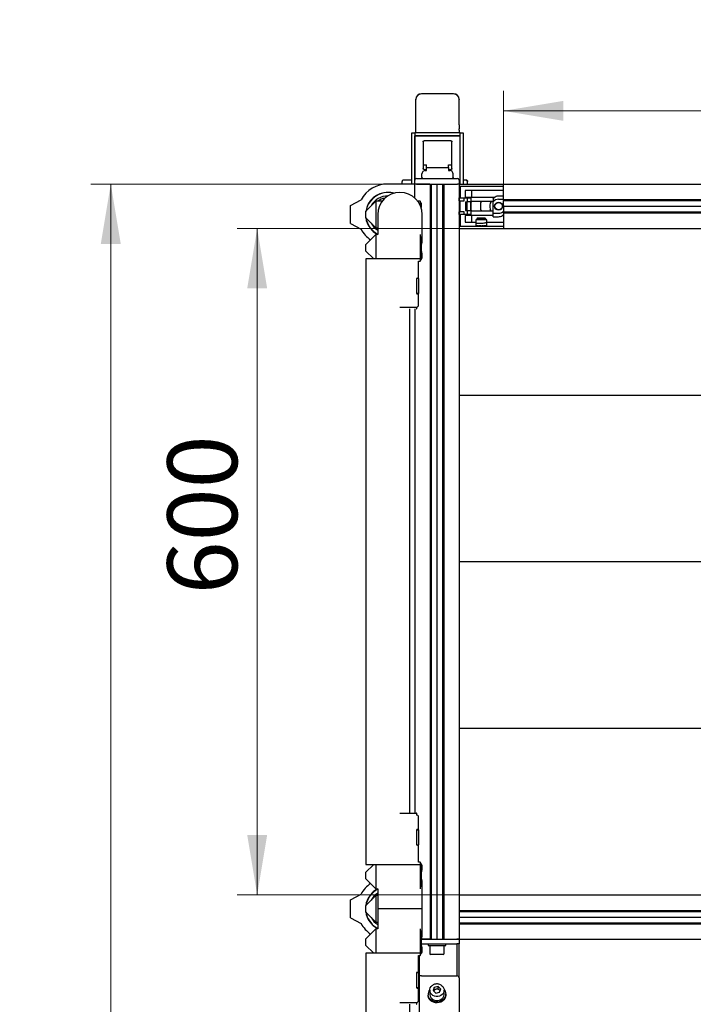
# Model space of a CAD drawing. Units: millimetres. Extents: x 144 to 7561, y -14 to 5256.
# Drawn here: x 1631 to 2238, y 1391 to 2278 of the extents above; entities that cross this region are included whole.
import ezdxf

# ---------------------------------------------------------------- set-up
doc = ezdxf.new("R2010")
doc.units = ezdxf.units.MM
doc.styles.add('SLDTEXTSTYLE1', font='TXT', dxfattribs={"width": 0.7})
doc.dimstyles.new('SLDDIMSTYLE0', dxfattribs={"dimtxt": 63, "dimasz": 54, "dimexe": 0, "dimexo": 0.0625, "dimgap": 15.75, "dimtad": 2, "dimdec": 0, "dimrnd": 1e-09, "dimzin": 12, "dimdsep": 46, "dimtxsty": 'SLDTEXTSTYLE1', "dimsah": 1, "dimcen": 0.09, "dimadec": 0, "dimazin": 3, "dimtfac": 1, "dimtdec": 1, "dimtofl": 0, "dimtmove": 0, "dimatfit": 3, "dimfxl": 1, "dimfrac": 2, "dimtolj": 1, "dimtzin": 12, "dimarcsym": 0})

# ---------------------------------------------------------------- blocks, each defined once
blk = doc.blocks.new('_D_16')
at = {"color": 7, "linetype": 'Continuous', "lineweight": 0, "ltscale": 18}
for p, q in [((2066.98, 2129.8), (1695.09, 2129.8)), ((1713.09, 485.16), (1713.09, 2129.8)), ((2026.98, 485.16), (1695.09, 485.16))]:
    blk.add_line(p, q, dxfattribs=at)
at = {"color": 7, "linetype": 'Continuous', "lineweight": 18, "ltscale": 18}
for points in [[(1713.09, 2129.8), (1704.09, 2075.8), (1722.09, 2075.8)], [(1713.09, 485.16), (1722.09, 539.16), (1704.09, 539.16)]]:
    blk.add_solid(points, dxfattribs=at)
at = {"color": 7, "linetype": 'Continuous', "lineweight": 18, "ltscale": 18, "insert": (1632.13, 1195.76), "char_height": 63, "attachment_point": 1, "rotation": 90, "style": 'SLDTEXTSTYLE1'}
blk.add_mtext('1645', dxfattribs=at)
blk = doc.blocks.new('_D_17')
at = {"color": 7, "linetype": 'Continuous', "lineweight": 0, "ltscale": 18}
for p, q in [((2066.98, 2089.8), (1827.03, 2089.8)), ((1845.03, 1489.8), (1845.03, 2089.8)), ((2026.98, 1489.8), (1827.03, 1489.8))]:
    blk.add_line(p, q, dxfattribs=at)
at = {"color": 7, "linetype": 'Continuous', "lineweight": 18, "ltscale": 18}
for points in [[(1845.03, 2089.8), (1836.03, 2035.8), (1854.03, 2035.8)], [(1845.03, 1489.8), (1854.03, 1543.8), (1836.03, 1543.8)]]:
    blk.add_solid(points, dxfattribs=at)
at = {"color": 7, "linetype": 'Continuous', "lineweight": 18, "ltscale": 18, "insert": (1764.08, 1760.4), "char_height": 63, "attachment_point": 1, "rotation": 90, "style": 'SLDTEXTSTYLE1'}
blk.add_mtext('600', dxfattribs=at)
blk = doc.blocks.new('_D_18')
at = {"color": 7, "linetype": 'Continuous', "lineweight": 0, "ltscale": 18}
for p, q in [((2066.98, 2129.8), (2066.98, 2213.65)), ((2746.98, 2129.8), (2746.98, 2213.65)), ((2066.98, 2195.65), (2746.98, 2195.65))]:
    blk.add_line(p, q, dxfattribs=at)
at = {"color": 7, "linetype": 'Continuous', "lineweight": 18, "ltscale": 18}
for points in [[(2066.98, 2195.65), (2120.98, 2186.65), (2120.98, 2204.65)], [(2746.98, 2195.65), (2692.98, 2204.65), (2692.98, 2186.65)]]:
    blk.add_solid(points, dxfattribs=at)
at = {"color": 7, "linetype": 'Continuous', "lineweight": 18, "ltscale": 18, "insert": (2338.4, 2276.61), "char_height": 63, "attachment_point": 1, "style": 'SLDTEXTSTYLE1'}
blk.add_mtext('680', dxfattribs=at)

msp = doc.modelspace()

# ---------------------------------------------------------------- linework, layer by layer
at = {"color": 7, "linetype": 'Continuous', "lineweight": 25, "ltscale": 18}
for p, q in [((2022.0110453, 2211.0764992), (1993.0110453, 2211.0764992)), ((2022.0110453, 2210.8915786), (1993.0110453, 2210.8915786)), ((1988.0110453, 2205.9129967), (1988.0110453, 2206.0979174)), ((1988.0110453, 2182.994453), (1988.0110453, 2205.9129967)), ((2027.0110453, 2206.0979174), (2027.0110453, 2205.9129967)), ((2027.0110453, 2182.994453), (2027.0110453, 2205.9129967)), ((1988.0110453, 2179.5090338), (1988.0110453, 2182.994453)), ((2027.0110453, 2182.994453), (2027.0110453, 2179.5090338)), ((1984.5110453, 2137.8006344), (1984.5110453, 2175.8015719)), ((1987.0110453, 2175.8015719), (1987.0110453, 2173.3015719)), ((2028.0110453, 2175.8015719), (1987.0110453, 2175.8015719)), ((1987.0110453, 2173.3015719), (2028.0110453, 2173.3015719)), ((1987.0110453, 2137.8382888), (1987.0110453, 2173.3015719)), ((1987.0110453, 2173.3015719), (1987.0110453, 2137.8382888)), ((2028.0110453, 2173.3015719), (1987.0110453, 2173.3015719)), ((1988.0110453, 2178.2215421), (1988.0110453, 2179.5090338)), ((1988.0110453, 2175.8015719), (1988.0110453, 2178.2215421)), ((2027.0110453, 2178.2215421), (2027.0110453, 2179.5090338)), ((2027.0110453, 2178.2215421), (2027.0110453, 2175.8015719)), ((2028.0110453, 2173.3015719), (2028.0110453, 2175.8015719)), ((2028.0110453, 2137.8382888), (2028.0110453, 2173.3015719)), ((2028.0110453, 2137.8382888), (2028.0110453, 2173.3015719)), ((2030.5110453, 2175.8015719), (2030.5110453, 2137.8006344)), ((1994.5110453, 2167.8015719), (1994.5110453, 2143.8015719)), ((2019.5110453, 2168.8015719), (1995.5110453, 2168.8015719)), ((2020.5110453, 2143.8015719), (2020.5110453, 2167.8015719)), ((1994.5110453, 2147.1256037), (1997.5110453, 2147.1256037)), ((1994.5110453, 2147.0905655), (1997.5110453, 2147.0905655)), ((1997.5110453, 2144.7837472), (1997.5110453, 2147.1256037)), ((2017.5110453, 2147.1256037), (2020.5110453, 2147.1256037)), ((2017.5110453, 2144.7837472), (2017.5110453, 2147.1256037)), ((2017.5110453, 2147.0905655), (2020.5110453, 2147.0905655)), ((1984.5110453, 2129.8015719), (1984.5110453, 2137.8006344)), ((1987.0110453, 2133.628217), (1987.0110453, 2137.8382888)), ((1987.0110453, 2137.8382888), (1987.0110453, 2133.628217)), ((1993.5110453, 2135.8376817), (1993.5110453, 2138.8372214)), ((1995.5110453, 2142.8015719), (1997.5110453, 2142.8015719)), ((1996.5110453, 2141.836761), (1997.5110453, 2141.836761)), ((1997.5110453, 2141.836761), (1997.5110453, 2144.7837472)), ((1997.5110453, 2144.7837472), (2017.5110453, 2144.7837472)), ((2017.5110453, 2144.7837472), (2017.5110453, 2141.836761)), ((2017.5110453, 2142.8015719), (2019.5110453, 2142.8015719)), ((2017.5110453, 2141.836761), (2018.5110453, 2141.836761)), ((2021.5110453, 2135.8376817), (2021.5110453, 2138.8372214)), ((2028.0110453, 2129.8015719), (2028.0110453, 2137.8382888)), ((2028.0110453, 2129.8015719), (2028.0110453, 2137.8382888)), ((2030.5110453, 2137.8006344), (2030.5110453, 2129.8015719)), ((1986.9750477, 2129.8015719), (1962.6750477, 2129.8015719)), ((1976.5110453, 2133.5082011), (1975.5110453, 2132.5082011)), ((1975.5110453, 2132.5082011), (1975.5110453, 2132.1809055)), ((1975.5110453, 2130.2166945), (1975.5110453, 2132.1809055)), ((1975.5110453, 2130.2166945), (1975.7733922, 2129.8015719)), ((1975.5110453, 2130.2166945), (1975.5110453, 2129.8015719)), ((1976.5110453, 2133.5082011), (1983.5110453, 2133.5082011)), ((1984.5110453, 2132.5082011), (1983.5110453, 2133.5082011)), ((1986.9750477, 2129.8015719), (1986.9750477, 2133.3015719)), ((1986.9750477, 2117.2381609), (1986.9750477, 2129.8015719)), ((1988.4750477, 2129.8015719), (1986.9750477, 2129.8015719)), ((1988.4750477, 2134.8015719), (2025.4750477, 2134.8015719)), ((1988.4750477, 2129.8015719), (2025.4750477, 2129.8015719)), ((2000.6500477, 2129.8015719), (1988.9750477, 2129.8015719)), ((1993.5110453, 2135.8026461), (1993.5110453, 2135.8376817)), ((2000.9000477, 2129.8015719), (2000.9000477, 1449.8015719)), ((2001.8750477, 2129.8015719), (2001.8750477, 1449.8015719)), ((2006.9750477, 2129.8015719), (2006.9750477, 1449.8015719)), ((2012.0750477, 2129.8015719), (2012.0750477, 1449.8015719)), ((2013.0500477, 2129.8015719), (2013.0500477, 1449.8015719)), ((2013.3000477, 2129.8015719), (2024.9750477, 2129.8015719)), ((2021.5110453, 2135.8376817), (2021.5110453, 2135.8026461)), ((2026.9750477, 2129.8015719), (2025.4750477, 2129.8015719)), ((2026.9750477, 2133.3015719), (2026.9750477, 2129.8015719)), ((2026.9750477, 2129.8015719), (2066.9750477, 2129.8015719)), ((2026.9750477, 2129.8015719), (2026.9750477, 1449.8015719)), ((2026.9750477, 2127.8015719), (2027.9750477, 2127.8015719)), ((2027.9750477, 2127.8015719), (2027.9750477, 2117.3015719)), ((2027.9750477, 2127.8015719), (2066.9750477, 2127.8015719)), ((2030.5110453, 2133.4882364), (2033.5110453, 2133.4882364)), ((2033.5110453, 2133.4882364), (2033.7733169, 2133.189948)), ((2034.5110453, 2132.5082011), (2033.8013076, 2133.2179388)), ((2034.5110453, 2132.5082011), (2034.5110453, 2132.0127456)), ((2034.5110453, 2129.8292267), (2034.5110453, 2132.0127456)), ((2066.9750477, 2129.8015719), (2746.9750477, 2129.8015719)), ((2066.9750477, 2127.8015719), (2066.9750477, 2129.8015719)), ((2066.9750477, 2116.1265719), (2066.9750477, 2127.8015719)), ((2032.4750477, 2124.0515719), (2032.4750477, 2118.0515719)), ((2066.9750477, 2124.0515719), (2032.4750477, 2124.0515719)), ((2037.9750477, 2124.0515719), (2037.9750477, 2118.0515719)), ((2062.5750477, 2119.3015719), (2066.9750477, 2119.3015719)), ((1928.9750477, 2110.3015719), (1938.5775893, 2115.5515719)), ((1928.9750477, 2094.3015719), (1928.9750477, 2110.3015719)), ((1952.0497353, 2114.3015719), (1942.6747353, 2104.9265719)), ((1957.6747353, 2114.3015719), (1952.0497353, 2114.3015719)), ((1952.0497353, 2114.3015719), (1952.0497353, 2090.3292356)), ((1991.7232621, 2114.3015719), (1989.6747353, 2114.3015719)), ((1992.6747353, 2112.6535719), (1991.7232621, 2114.3015719)), ((1991.7232621, 2114.3015719), (1991.7232621, 2110.9184555)), ((1992.6747353, 2112.6535719), (1992.6747353, 2108.5465699)), ((2027.9750477, 2117.3015719), (2026.9750477, 2117.3015719)), ((2026.9750477, 2114.8015719), (2027.7686413, 2114.8015719)), ((2027.0317067, 2114.8015719), (2027.0317067, 2117.3015719)), ((2027.7686413, 2104.8015719), (2027.7686413, 2114.8015719)), ((2027.7686413, 2114.8015719), (2031.4539227, 2114.8015719)), ((2027.9750477, 2117.3015719), (2037.5750477, 2117.3015719)), ((2031.4539227, 2114.8015719), (2031.4539227, 2117.3015719)), ((2032.4750477, 2118.0515719), (2059.1243282, 2118.0515719)), ((2032.6253002, 2113.8015719), (2032.6253002, 2105.8015719)), ((2032.6253002, 2113.8015719), (2034.0395138, 2113.8015719)), ((2034.0395138, 2113.8015719), (2034.0395138, 2105.8015719)), ((2037.5750477, 2113.8015719), (2034.0395138, 2113.8015719)), ((2034.4861557, 2113.8015719), (2034.4861557, 2117.3015719)), ((2037.5750477, 2117.3015719), (2037.5750477, 2113.8015719)), ((2037.5750477, 2105.8015719), (2037.5750477, 2113.8015719)), ((2037.5750477, 2113.0515719), (2037.5750477, 2106.5515719)), ((2057.5750477, 2114.0515719), (2038.9892613, 2114.0515719)), ((2046.5750477, 2106.5515719), (2046.5750477, 2113.0515719)), ((2057.5750477, 2103.5015719), (2057.5750477, 2113.6343255)), ((2062.5750477, 2116.1015719), (2066.9750477, 2116.1015719)), ((2066.9750477, 2116.1265719), (2066.9750477, 2115.8765719)), ((2066.9750477, 2115.8765719), (2746.9750477, 2115.8765719)), ((2066.9750477, 2115.8765719), (2066.9750477, 2115.1515719)), ((2066.9750477, 2115.1515719), (2066.9750477, 2114.9015719)), ((2066.9750477, 2114.9015719), (2746.9750477, 2114.9015719)), ((2066.9750477, 2110.3272658), (2066.9750477, 2114.9015719)), ((2066.9750477, 2110.3272658), (2066.9750477, 2110.1885908)), ((2066.9750477, 2110.1885908), (2066.9750477, 2109.8015719)), ((2066.9750477, 2109.8015719), (2746.9750477, 2109.8015719)), ((2066.9750477, 2109.4145531), (2066.9750477, 2109.8015719)), ((1942.6747353, 2104.9265719), (1942.6747353, 2099.6826233)), ((1953.6747353, 2102.3015719), (1953.6747353, 2084.3015719)), ((1993.6747353, 2077.6353436), (1993.6747353, 2102.3015719)), ((2026.9750477, 2104.8015719), (2027.7686413, 2104.8015719)), ((2026.9750477, 2102.3015719), (2027.9750477, 2102.3015719)), ((2027.0317067, 2102.3015719), (2027.0317067, 2104.8015719)), ((2031.4539227, 2104.8015719), (2027.7686413, 2104.8015719)), ((2027.9750477, 2102.3015719), (2027.9750477, 2091.8015719)), ((2037.5750477, 2102.3015719), (2027.9750477, 2102.3015719)), ((2031.4539227, 2102.3015719), (2031.4539227, 2104.8015719)), ((2057.5750477, 2101.5515719), (2032.4750477, 2101.5515719)), ((2032.4750477, 2101.5515719), (2032.4750477, 2095.5515719)), ((2032.6253002, 2105.8015719), (2034.0395138, 2105.8015719)), ((2034.0395138, 2105.8015719), (2037.5750477, 2105.8015719)), ((2034.4861557, 2102.3015719), (2034.4861557, 2105.8015719)), ((2037.5750477, 2105.8015719), (2037.5750477, 2102.3015719)), ((2037.9750477, 2101.5515719), (2037.9750477, 2095.5515719)), ((2038.9892613, 2105.5515719), (2057.5750477, 2105.5515719)), ((2057.5750477, 2100.3015719), (2057.5750477, 2103.5015719)), ((2057.5750477, 2103.5015719), (2062.5750477, 2103.5015719)), ((2066.9750477, 2101.5515719), (2066.0747407, 2101.5515719)), ((2066.9750477, 2109.275878), (2066.9750477, 2109.4145531)), ((2066.9750477, 2109.275878), (2066.9750477, 2104.7015719)), ((2066.9750477, 2104.7015719), (2746.9750477, 2104.7015719)), ((2066.9750477, 2104.4515719), (2066.9750477, 2104.7015719)), ((2066.9750477, 2103.7265719), (2066.9750477, 2104.4515719)), ((2066.9750477, 2103.7265719), (2746.9750477, 2103.7265719)), ((2066.9750477, 2103.4765719), (2066.9750477, 2103.7265719)), ((2066.9750477, 2103.4765719), (2066.9750477, 2091.8015719)), ((1928.9750477, 2094.3015719), (1938.5775893, 2089.0515719)), ((1942.6747353, 2099.6826233), (1942.6747353, 2099.6765719)), ((1942.6747353, 2099.6765719), (1952.0497353, 2090.3015719)), ((2032.4750477, 2095.5515719), (2041.9750477, 2095.5515719)), ((2046.9750477, 2097.5015719), (2041.9750477, 2097.5015719)), ((2041.9750477, 2097.5015719), (2041.9750477, 2094.3015719)), ((2046.9750477, 2094.3015719), (2041.9750477, 2094.3015719)), ((2041.9750477, 2094.3015719), (2041.9750477, 2092.2515719)), ((2041.9750477, 2092.2515719), (2042.4250477, 2091.8015719)), ((2041.9750477, 2092.2515719), (2041.9750477, 2091.8015719)), ((2042.4250477, 2091.8015719), (2042.8250477, 2092.2015719)), ((2044.3000477, 2092.2015719), (2042.8250477, 2092.2015719)), ((2043.6655477, 2099.2015719), (2042.9750477, 2098.5110719)), ((2042.9750477, 2098.5110719), (2042.9750477, 2097.5015719)), ((2050.9750477, 2098.5110719), (2042.9750477, 2098.5110719)), ((2043.6655477, 2099.2015719), (2050.2845477, 2099.2015719)), ((2044.3000477, 2092.2015719), (2044.7000477, 2091.8015719)), ((2044.7000477, 2091.8015719), (2045.1000477, 2092.2015719)), ((2046.5750477, 2092.2015719), (2045.1000477, 2092.2015719)), ((2046.5750477, 2092.2015719), (2046.9750477, 2091.8015719)), ((2051.9750477, 2097.5015719), (2046.9750477, 2097.5015719)), ((2046.9750477, 2091.8015719), (2047.3750477, 2092.2015719)), ((2048.8500477, 2092.2015719), (2047.3750477, 2092.2015719)), ((2048.8500477, 2092.2015719), (2049.2500477, 2091.8015719)), ((2049.2500477, 2091.8015719), (2049.6500477, 2092.2015719)), ((2051.1250477, 2092.2015719), (2049.6500477, 2092.2015719)), ((2050.9750477, 2098.5110719), (2050.2845477, 2099.2015719)), ((2050.9750477, 2097.5015719), (2050.9750477, 2098.5110719)), ((2051.1250477, 2092.2015719), (2051.5250477, 2091.8015719)), ((2051.5250477, 2091.8015719), (2051.9750477, 2092.2515719)), ((2051.9750477, 2092.2515719), (2051.9750477, 2095.6009622)), ((2051.9750477, 2095.5515719), (2066.9750477, 2095.5515719)), ((2051.9750477, 2092.2515719), (2051.9750477, 2091.8015719)), ((2057.5750477, 2100.3015719), (2062.5750477, 2100.3015719)), ((1952.0497353, 2084.3015719), (1942.6747353, 2074.9265719)), ((1952.0497353, 2090.3292356), (1952.0497353, 2090.3015719)), ((1952.0497353, 2090.3015719), (1953.6747353, 2090.3015719)), ((1953.6747353, 2084.3015719), (1952.0497353, 2084.3015719)), ((1952.0497353, 2084.3015719), (1952.0497353, 2073.1159198)), ((1991.7232621, 2084.3015719), (1991.7232621, 2073.1159198)), ((2026.9750477, 2091.8015719), (2066.9750477, 2091.8015719)), ((2026.9750477, 2089.8015719), (2066.9750477, 2089.8015719)), ((2066.9750477, 2091.8015719), (2066.9750477, 2089.8015719)), ((2066.9750477, 2089.8015719), (2746.9750477, 2089.8015719)), ((1942.6747353, 2074.9265719), (1942.6747353, 2072.4797105)), ((1992.6747353, 2082.6535719), (1992.6747353, 2073.0040827)), ((1942.6747353, 2072.4797105), (1942.6747353, 2069.6765719)), ((1942.6747353, 2069.6765719), (1950.0497353, 2062.3015719)), ((1952.0497353, 2073.1159198), (1952.0497353, 2062.3015719)), ((1991.7232621, 2073.1159198), (1991.7232621, 2060.3015719)), ((1992.6747353, 2073.0040827), (1992.6747353, 2061.9495719)), ((1992.9182052, 2072.8617604), (1992.9020291, 2072.2996329)), ((1993.6747353, 2063.3015719), (1993.6747353, 2066.9685742)), ((1942.8750477, 2062.3015719), (1942.8750477, 1517.3015719)), ((1969.5858407, 2062.3015719), (1942.8750477, 2062.3015719)), ((1973.6747353, 2062.3015719), (1969.5858407, 2062.3015719)), ((1992.6747353, 2062.3015719), (1973.6747353, 2062.3015719)), ((1990.4247353, 2060.3015719), (1991.7232621, 2060.3015719)), ((1990.4247353, 2045.3015719), (1990.4247353, 2060.3015719)), ((1991.7232621, 2060.3015719), (1992.6747353, 2061.9495719)), ((1990.4247353, 2045.3015719), (1988.6518011, 2044.8265156)), ((1988.6518011, 2044.8265156), (1988.6518011, 2031.8015719)), ((1988.6518011, 2044.6194604), (1988.7209544, 2044.63799)), ((1988.7209544, 2044.63799), (1990.1729715, 2045.0270568)), ((1990.4247353, 2044.8338716), (1990.4247353, 2031.2945167)), ((1990.2247353, 2031.0945167), (1988.7727182, 2031.0945167)), ((1989.1121088, 2030.8015719), (1990.4247353, 2030.8015719)), ((1990.4247353, 2020.8015719), (1990.4247353, 2030.8015719)), ((1973.5731146, 2018.8015719), (1988.6747353, 2018.8015719)), ((1982.4750477, 1563.3015719), (1982.4750477, 2017.3015719)), ((1986.9750477, 2017.3015719), (1986.9750477, 1563.3015719)), ((1988.8747353, 2017.5015719), (1988.8747353, 2018.6015719)), ((2026.9750477, 1939.8015719), (2746.9750477, 1939.8015719)), ((2026.9750477, 1939.8015719), (2746.9750477, 1939.8015719)), ((2026.9750477, 1789.8015719), (2746.9750477, 1789.8015719)), ((2026.9750477, 1789.8015719), (2746.9750477, 1789.8015719)), ((2026.9750477, 1639.8015719), (2746.9750477, 1639.8015719)), ((2026.9750477, 1639.8015719), (2746.9750477, 1639.8015719)), ((1973.6747353, 1563.3015719), (1988.6747353, 1563.3015719)), ((1988.8747353, 1562.0015719), (1988.8747353, 1563.1015719)), ((1990.4247353, 1548.8015719), (1990.4247353, 1559.8015719)), ((1988.6518011, 1547.8015719), (1988.6518011, 1534.7766282)), ((1988.7727182, 1548.5086272), (1990.2247353, 1548.5086272)), ((1990.4247353, 1548.8015719), (1989.1121088, 1548.8015719)), ((1990.4247353, 1548.3086272), (1990.4247353, 1534.7692722)), ((1988.7209544, 1534.9651539), (1988.6518011, 1534.9836834)), ((1988.6518011, 1534.7766282), (1990.4247353, 1534.3015719)), ((1990.1729715, 1534.5760871), (1988.7209544, 1534.9651539)), ((1990.4247353, 1519.3015719), (1990.4247353, 1534.3015719)), ((1950.0497353, 1517.3015719), (1942.6747353, 1509.9265719)), ((1942.8750477, 1517.3015719), (1956.9817803, 1517.3015719)), ((1952.0497353, 1517.3015719), (1952.0497353, 1495.3015719)), ((1956.9817803, 1517.3015719), (1969.5858407, 1517.3015719)), ((1969.5858407, 1517.3015719), (1992.6747353, 1517.3015719)), ((1991.7232621, 1519.3015719), (1990.4247353, 1519.3015719)), ((1992.6747353, 1517.6535719), (1991.7232621, 1519.3015719)), ((1991.7232621, 1519.3015719), (1991.7232621, 1495.3015719)), ((1992.6747353, 1517.6535719), (1992.6747353, 1496.9495719)), ((1993.6747353, 1512.6345697), (1993.6747353, 1516.3015719)), ((1942.6747353, 1509.9265719), (1942.6747353, 1504.6765719)), ((1942.6747353, 1504.6765719), (1952.0497353, 1495.3015719)), ((1993.6747353, 1477.3015719), (1993.6747353, 1501.9678002)), ((1928.9750477, 1485.3015719), (1938.5775893, 1490.5515719)), ((1952.0497353, 1489.3015719), (1942.6747353, 1479.9265719)), ((1952.0497353, 1495.3015719), (1953.6747353, 1495.3015719)), ((1953.6747353, 1489.3015719), (1952.0497353, 1489.3015719)), ((1952.0497353, 1489.3015719), (1952.0497353, 1465.3292356)), ((1953.6747353, 1495.3015719), (1953.6747353, 1477.3015719)), ((2026.9750477, 1489.8015719), (2746.9750477, 1489.8015719)), ((1928.9750477, 1469.3015719), (1928.9750477, 1485.3015719)), ((1942.6747353, 1479.9265719), (1942.6747353, 1474.6826233)), ((1942.6747353, 1474.6826233), (1942.6747353, 1474.6765719)), ((1942.6747353, 1474.6765719), (1952.0497353, 1465.3015719)), ((1953.6747353, 1477.3015719), (1953.6747353, 1459.3015719)), ((1973.6747353, 1477.3015719), (1953.6747353, 1477.3015719)), ((1993.6747353, 1477.3015719), (1973.6747353, 1477.3015719)), ((1993.6747353, 1452.6353436), (1993.6747353, 1477.3015719)), ((2026.9750477, 1475.8765719), (2746.9750477, 1475.8765719)), ((2026.9750477, 1474.9015719), (2746.9750477, 1474.9015719)), ((1928.9750477, 1469.3015719), (1938.5775893, 1464.0515719)), ((1952.0497353, 1465.3292356), (1952.0497353, 1465.3015719)), ((1952.0497353, 1465.3015719), (1953.6747353, 1465.3015719)), ((2026.9750477, 1469.8015719), (2746.9750477, 1469.8015719)), ((2026.9750477, 1464.7015719), (2746.9750477, 1464.7015719)), ((2026.9750477, 1463.7265719), (2746.9750477, 1463.7265719)), ((1952.0497353, 1459.3015719), (1942.6747353, 1449.9265719)), ((1951.9852288, 1460.6352055), (1953.6747353, 1459.6654052)), ((1953.6747353, 1459.3015719), (1952.0497353, 1459.3015719)), ((1952.0497353, 1459.3015719), (1952.0497353, 1448.1159198)), ((1991.7232621, 1459.3015719), (1991.7232621, 1448.1159198)), ((1992.6747353, 1457.6535719), (1992.6747353, 1448.0040827)), ((1942.6747353, 1449.9265719), (1942.6747353, 1447.4797105)), ((1942.6747353, 1447.4797105), (1942.6747353, 1444.6765719)), ((1952.0497353, 1448.1159198), (1952.0497353, 1437.3015719)), ((1991.7232621, 1448.1159198), (1991.7232621, 1435.3015719)), ((1992.6747353, 1448.0040827), (1992.6747353, 1436.9495719)), ((1992.9182052, 1447.8617604), (1992.9020254, 1447.299506)), ((1992.9750477, 1449.8015719), (2024.9750477, 1449.8015719)), ((1992.9750477, 1445.8015719), (2024.9750477, 1445.8015719)), ((2000.6500477, 1449.8015719), (1993.0897597, 1449.8015719)), ((1998.9750477, 1445.8015719), (1998.9750477, 1444.2015719)), ((2013.3000477, 1449.8015719), (2024.9750477, 1449.8015719)), ((2014.9750477, 1444.2015719), (2014.9750477, 1445.8015719)), ((2024.9750477, 1449.8015719), (2026.9750477, 1449.8015719)), ((2026.9750477, 1449.8015719), (2024.9750477, 1449.8015719)), ((2026.9750477, 1445.8015719), (2024.9750477, 1445.8015719)), ((2024.9750477, 1445.8015719), (2024.9750477, 1439.8838229)), ((2026.9750477, 1449.8015719), (2026.9750477, 1445.8015719)), ((2026.9750477, 1449.8015719), (2746.9750477, 1449.8015719)), ((2026.9750477, 1415.088759), (2026.9750477, 1445.8015719)), ((1942.6747353, 1444.6765719), (1950.0497353, 1437.3015719)), ((1942.8750477, 1437.3015719), (1942.8750477, 1323.5740853)), ((1969.5858407, 1437.3015719), (1942.8750477, 1437.3015719)), ((1973.6747353, 1437.3015719), (1969.5858407, 1437.3015719)), ((1992.6747353, 1437.3015719), (1973.6747353, 1437.3015719)), ((1991.7232621, 1435.3015719), (1992.6747353, 1436.9495719)), ((1993.6747353, 1438.3015719), (1993.6747353, 1441.9685742)), ((1998.9750477, 1444.2015719), (2008.1099337, 1444.2015719)), ((2000.4750477, 1444.2015719), (2000.4750477, 1437.0015719)), ((2012.6749934, 1436.2015719), (2001.2750477, 1436.2015719)), ((2008.1099337, 1444.2015719), (2014.9750477, 1444.2015719)), ((2013.4750477, 1437.0015719), (2013.4750477, 1444.2015719)), ((2024.9750477, 1439.8838229), (2024.9750477, 1416.8208098)), ((1990.4247353, 1420.3015719), (1990.4247353, 1435.3015719)), ((1990.4247353, 1435.3015719), (1991.7232621, 1435.3015719)), ((1990.9750477, 1435.3015719), (1990.9750477, 1352.2920023)), ((1990.4247353, 1420.3015719), (1988.6518011, 1419.8265156)), ((1988.6518011, 1419.8265156), (1988.6518011, 1406.8015719)), ((1988.6518011, 1419.6194604), (1988.7209544, 1419.63799)), ((1988.7209544, 1419.63799), (1990.1729715, 1420.0270568)), ((1990.4247353, 1419.8338716), (1990.4247353, 1406.2945167)), ((1992.9750477, 1416.8208098), (2024.9750477, 1416.8208098)), ((2026.9750477, 1415.088759), (2026.9750477, 1279.988796)), ((1990.2247353, 1406.0945167), (1988.7727182, 1406.0945167)), ((1989.1121088, 1405.8015719), (1990.4247353, 1405.8015719)), ((1990.4247353, 1394.8015719), (1990.4247353, 1405.8015719)), ((2000.4750477, 1403.9003017), (2000.4750477, 1400.3003017)), ((2004.5908808, 1406.4904869), (2003.5927791, 1403.6072692)), ((2003.5927791, 1403.6072692), (2005.976946, 1401.417084)), ((2004.5908808, 1404.4904869), (2004.1180804, 1403.1247077)), ((2007.9731495, 1407.1835195), (2004.5908808, 1406.4904869)), ((2004.5908808, 1404.4904869), (2004.5908808, 1406.4904869)), ((2006.2820152, 1404.8370032), (2004.5908808, 1404.4904869)), ((2005.976946, 1401.417084), (2009.3592146, 1402.1101165)), ((2007.9731495, 1405.1835195), (2006.2820152, 1404.8370032)), ((2010.3573164, 1404.9933343), (2007.9731495, 1407.1835195)), ((2007.9731495, 1405.1835195), (2007.9731495, 1407.1835195)), ((2009.1652329, 1404.0884269), (2007.9731495, 1405.1835195)), ((2009.8320151, 1403.4758958), (2009.1652329, 1404.0884269)), ((2009.3592146, 1402.1101165), (2010.3573164, 1404.9933343)), ((2013.4750477, 1400.3003017), (2013.4750477, 1403.9003017)), ((1973.6747353, 1392.8015719), (1988.6747353, 1392.8015719)), ((1988.8747353, 1391.5015719), (1988.8747353, 1392.6015719)), ((1998.9750477, 1400.3003017), (1998.9750477, 1399.5003017)), ((1999.0106323, 1398.8475649), (1998.9750477, 1399.5003017)), ((2014.9750477, 1399.5003017), (2014.9750477, 1400.3003017)), ((1982.4750477, 1368.5740853), (1982.4750477, 1391.3015719))]:
    msp.add_line(p, q, dxfattribs=at)
at = {"color": 7, "linetype": 'Continuous', "lineweight": 25, "ltscale": 18, "flags": 128}
for points in [[(1993.5110453, 2135.8376817), (1993.5686895, 2135.2525006), (1993.695704, 2134.8015719)], [(1993.6830526, 2134.8015719), (1993.5686895, 2135.2174649), (1993.5110453, 2135.8026461)], [(2021.3263867, 2134.8015719), (2021.4534012, 2135.2525006), (2021.5110453, 2135.8376817)], [(2021.5110453, 2135.8026461), (2021.4534012, 2135.2174649), (2021.3390381, 2134.8015719)], [(2055.7973269, 2105.5515719), (2055.7073078, 2105.698628), (2054.9858601, 2107.2709136)], [(1992.9750477, 1416.8208098), (1992.5848671, 1416.8400245), (1992.2096809, 1416.8969303), (1991.8639073, 1416.9893402), (1991.5608342, 1417.113703), (1991.3121085, 1417.2652396), (1991.1272887, 1417.4381264), (1991.0134772, 1417.6257195), (1990.9750477, 1417.8208098)], [(2013.452773, 1404.3659267), (2014.2818887, 1403.1212158), (2014.8112844, 1401.6949508), (2014.9742664, 1400.2034736), (2014.7632138, 1398.7165239), (2014.1879952, 1397.30363), (2013.2755072, 1396.0308571), (2012.0684167, 1394.9577186), (2010.623166, 1394.1343935), (2009.0073333, 1393.5993793), (2007.2964731, 1393.3776928), (2005.5705835, 1393.4796998), (2003.9103651, 1393.9006306), (2002.3934478, 1394.6208029), (2001.0907611, 1395.6065423), (2000.063217, 1396.8117566), (1999.3588625, 1398.1800914), (1999.0106323, 1399.6475649), (1999.0106323, 1399.6475649)], [(2011.5320147, 1407.9144067), (2012.1903339, 1407.2600774), (2012.9444375, 1406.1279214), (2013.3767297, 1404.8756738), (2013.4639056, 1403.5708437), (2013.2012655, 1402.2837748), (2012.6029683, 1401.0838533), (2011.7012686, 1400.0357672), (2010.544777, 1399.1960191), (2009.1958404, 1398.6098802), (2007.7271803, 1398.3089493), (2006.2179725, 1398.3094496), (2004.7495788, 1398.6113542), (2003.4011608, 1399.1983873), (2002.2454119, 1400.0389019), (2001.3446389, 1401.0875855), (2000.7474027, 1402.2879034), (2000.4859005, 1403.5751461), (2000.5742299, 1404.879918), (2001.007629, 1406.1318786), (2001.7627332, 1407.2635342), (2002.4033245, 1407.9018027)], [(2014.9750477, 1399.5003017), (2014.9742664, 1399.4034736), (2014.7632138, 1397.9165239), (2014.1879952, 1396.50363), (2013.2755072, 1395.2308571), (2012.0684167, 1394.1577186), (2010.623166, 1393.3343935), (2009.0073333, 1392.7993793), (2007.2964731, 1392.5776928), (2005.5705835, 1392.6796998), (2003.9103651, 1393.1006306), (2002.3934478, 1393.8208029), (2001.0907611, 1394.8065423), (2000.063217, 1396.0117566), (1999.3588625, 1397.3800914), (1999.0106323, 1398.8475649)], [(2000.4750477, 1400.3003017), (2000.4859005, 1399.9751461), (2000.7474027, 1398.6879034), (2001.3446389, 1397.4875855), (2002.2454119, 1396.4389019), (2003.4011608, 1395.5983873), (2004.7495788, 1395.0113542), (2006.2179725, 1394.7094496), (2007.7271803, 1394.7089493), (2009.1958404, 1395.0098802), (2010.544777, 1395.5960191), (2011.7012686, 1396.4357672), (2012.6029683, 1397.4838533), (2013.2012655, 1398.6837748), (2013.4639056, 1399.9708437), (2013.4750477, 1400.3003017)]]:
    msp.add_lwpolyline(points, dxfattribs=at)
at = {"color": 7, "linetype": 'Continuous', "lineweight": 25, "ltscale": 324}
for radius in [3.6, 3.35, 3.3095]:
    msp.add_circle((2062.5750477, 2109.8015719), radius, dxfattribs=at)
for centre, radius, start, end in [((1993.0003592, 2206.0871853), 4.9893254, 89.8772837864, 179.8767558532), ((1993.0003592, 2205.9022646), 4.9893254, 89.8772837864, 179.8767558532), ((2022.0217315, 2206.0871853), 4.9893254, 0.1232441468, 90.1227162136), ((2022.0217315, 2205.9022646), 4.9893254, 0.1232441468, 90.1227162136), ((1996.5108152, 2138.8369912), 2.9997699, 89.9956040136, 179.9956033389), ((2018.5112755, 2138.8369912), 2.9997699, 0.0043966611, 90.0043959865), ((1962.6750477, 2102.3015719), 27.5, 90, 151.1957821904), ((1988.4750477, 2133.3015719), 1.5, 90, 180), ((2025.4750477, 2133.3015719), 1.5, 0, 90), ((1962.6750477, 2102.3015719), 20, 90, 171.8770025735), ((1962.6750477, 2102.3015719), 19.8, 74.9598576753, 152.2238256768), ((1962.6750477, 2102.3015719), 16.8, 89.4987765886, 152.2238256768), ((1973.6747353, 2102.3015719), 20, 360, 180), ((1973.6747353, 2102.3015719), 20, 360, 180), ((1962.6750477, 2102.3015719), 20, 74.0384512615, 90), ((1962.6750477, 2102.3015719), 19.8, 152.2238256768, 171.0984670379), ((1962.6750477, 2102.3015719), 15, 99.419506739, 126.8698976455), ((2062.5750477, 2109.8015719), 8, 147.9100487437, 198.441261637), ((2062.5750477, 2109.8015719), 6.3, 90, 142.5280048172), ((2062.5750477, 2109.8015719), 6.3, 270, 314.2997928907), ((1962.6750477, 2102.3015719), 20, 188.1229974261, 243.2553138829), ((1962.6750477, 2102.3015719), 19.8, 188.9015329619, 242.9632933013), ((1962.6750477, 2102.3015719), 16.8, 207.2305719572, 237.6063727469), ((1962.6750477, 2102.3015719), 27.5, 208.8042178096, 235.9309091664), ((1992.6747353, 2063.3015719), 1, 270, 0), ((1988.7671302, 2044.4451495), 0.1982919, 359.9004082194, 103.4659812403), ((1990.2247353, 2044.8338716), 0.2, 0, 105.0000000001), ((1988.7690009, 2031.290935), 0.1964535, 271.0842103597, 1.0446516333), ((1990.2247353, 2031.2945167), 0.2, 270.0000000002, 0), ((1988.4247353, 2020.8015719), 2, 270, 0), ((1988.6747353, 2018.6015719), 0.2, 0, 89.9999999998), ((1988.6747353, 2017.5015719), 0.2, 270.0000000002, 0), ((1988.4247353, 1559.8015719), 2, 0, 90), ((1988.6747353, 1563.1015719), 0.2, 0, 89.9999999997), ((1988.6747353, 1562.0015719), 0.2, 270.0000000002, 0), ((1990.2247353, 1548.3086272), 0.2, 0, 90.0000000001), ((1990.2247353, 1534.7692722), 0.2, 254.9999999997, 0.0000000003), ((1992.6747353, 1516.3015719), 1, 0, 90), ((1962.6750477, 1477.3015719), 27.5, 124.0690908335, 151.1957821904), ((1962.6750477, 1477.3015719), 20, 116.7446861172, 171.8770025736), ((1962.6750477, 1477.3015719), 19.8, 117.0367066986, 171.0984670381), ((1962.6750477, 1477.3015719), 16.8, 122.393627253, 152.7694280427), ((1962.6750477, 1477.3015719), 20, 188.1229974263, 243.2553138828), ((1962.6750477, 1477.3015719), 19.8, 188.9015329618, 237.3238595061), ((1962.6750477, 1477.3015719), 27.5, 208.8042178096, 235.9309091665), ((1962.6750477, 1477.3015719), 16.8, 207.230571957, 237.3238595061), ((1992.6747353, 1438.3015719), 1, 270, 0), ((2001.2750477, 1437.0015719), 0.8, 180, 269.9999999999), ((2012.6750477, 1437.0015719), 0.8, 270.0000000001, 0), ((1988.7671302, 1419.4451495), 0.1982919, 359.900408219, 103.46598124), ((1990.2247353, 1419.8338716), 0.2, 0.0000000003, 105.0000000001), ((2025.1000477, 1414.9444214), 1.8805473, 4.4019496523, 93.8112610495), ((1988.7690009, 1406.290935), 0.1964535, 271.0842103605, 1.0446516321), ((1990.2247353, 1406.2945167), 0.2, 269.9999999996, 0.0000000005), ((2005.2914829, 1400.2619549), 6.3108287, 139.4352982834, 185.5868732256), ((2006.7715882, 1401.9971298), 2.8817638, 99.7812253313, 156.9872520795), ((2006.9804423, 1401.6002752), 3.3112247, 48.7143529617, 102.1766908542), ((2007.4209994, 1402.1694993), 2.5931899, 25.3610299073, 47.7303348017), ((1988.4247353, 1394.8015719), 2, 270, 0), ((1988.6747353, 1392.6015719), 0.2, 0, 89.9999999998), ((1988.6747353, 1391.5015719), 0.2, 270.0000000003, 0)]:
    msp.add_arc(centre, radius, start, end, dxfattribs=at)
for centre, start_param, end_param in [((2038.9892613, 2113.0515719), 4.7123889804, 6.2831853072), ((2047.9892613, 2113.0515719), 4.7123889804, 6.2831853072), ((2038.9892613, 2106.5515719), 0, 1.5707963268), ((2047.9892613, 2106.5515719), 0, 1.5707963268)]:
    msp.add_ellipse(centre, major_axis=(-1.4142136, 0), ratio=0.7071067812, start_param=start_param, end_param=end_param, dxfattribs=at)
at = {"color": 7, "linetype": 'Continuous', "lineweight": 25, "ltscale": 18}
for points, knots in [([(1984.5110453, 2175.8015719), (1984.6214361, 2175.8015719), (1984.8422208, 2175.8015719), (1986.0799041, 2175.8015719), (1986.9094565, 2175.8015719), (1987.0110453, 2175.8015719)], [0, 0, 0, 0, 0.4673805836, 0.9347742669, 1, 1, 1, 1]), ([(2028.0110453, 2175.8015719), (2028.1126341, 2175.8015719), (2028.9421866, 2175.8015719), (2030.1798699, 2175.8015719), (2030.4006545, 2175.8015719), (2030.5110453, 2175.8015719)], [0, 0, 0, 0, 0.06522573309, 0.53261941637, 1, 1, 1, 1]), ([(1994.5110453, 2167.8015719), (1994.5221191, 2167.9140981), (1994.5442668, 2168.1391524), (1994.7169974, 2168.4390576), (1994.9711599, 2168.6652027), (1995.2522731, 2168.7846342), (1995.4377184, 2168.7967724), (1995.5110453, 2168.8015719)], [0, 0, 0, 0, 0.2150156397, 0.4300349973, 0.6449440833, 0.859607227, 1, 1, 1, 1]), ([(2019.5110453, 2168.8015719), (2019.6233664, 2168.7905366), (2019.8480063, 2168.7684662), (2020.1474441, 2168.5963824), (2020.3736094, 2168.3430546), (2020.4938411, 2168.0618181), (2020.5061462, 2167.8756805), (2020.5110453, 2167.8015719)], [0, 0, 0, 0, 0.21436692177, 0.42872962437, 0.64321399292, 0.8579496998, 1, 1, 1, 1]), ([(1995.5110453, 2142.8015719), (1995.3986345, 2142.812624), (1995.173813, 2142.8347281), (1994.874169, 2143.0070962), (1994.6480153, 2143.260788), (1994.5281337, 2143.5419682), (1994.5159013, 2143.7278005), (1994.5110453, 2143.8015719)], [0, 0, 0, 0, 0.2146508588, 0.4293012284, 0.6439658478, 0.8586621736, 1, 1, 1, 1]), ([(2020.5110453, 2143.8015719), (2020.4999884, 2143.6891347), (2020.4778745, 2143.4642599), (2020.3054213, 2143.1645528), (2020.051618, 2142.9384006), (2019.7704541, 2142.8186249), (2019.5847123, 2142.8064146), (2019.5110453, 2142.8015719)], [0, 0, 0, 0, 0.2147388091, 0.4294782983, 0.6441990589, 0.8588859031, 1, 1, 1, 1]), ([(1976.5110453, 2133.5082011), (1976.1501587, 2133.1117828), (1975.7561817, 2132.6790162), (1975.5300391, 2132.2195004), (1975.5110453, 2132.1809055)], [0, 0, 0, 0, 0.9160095458, 1, 1, 1, 1]), ([(1984.5110453, 2132.1809055), (1984.3753812, 2132.420071), (1984.1164064, 2132.8766241), (1983.7063117, 2133.3044784), (1983.5110453, 2133.5082011)], [0, 0, 0, 0, 0.5238505604, 1, 1, 1, 1]), ([(1984.2200628, 2129.8015719), (1984.3069088, 2129.8999414), (1984.4259684, 2130.0347988), (1984.4929282, 2130.1779598), (1984.5110453, 2130.2166945)], [0, 0, 0, 0, 0.72943289289, 1, 1, 1, 1]), ([(2034.5110453, 2132.0127456), (2034.3753812, 2132.2786145), (2034.1164064, 2132.7861426), (2033.7063117, 2133.2617677), (2033.5110453, 2133.4882364)], [0, 0, 0, 0, 0.5238505604, 1, 1, 1, 1]), ([(2057.5750477, 2116.3015719), (2057.9244182, 2116.8297308), (2058.6241077, 2117.8874825), (2060.3035318, 2118.9405495), (2061.7059988, 2119.284085), (2062.45364, 2119.299129), (2062.5750477, 2119.3015719)], [0, 0, 0, 0, 0.3207594843, 0.6423899191, 0.9419285022, 1, 1, 1, 1]), ([(2057.5750477, 2116.3015719), (2057.5750477, 2115.902663), (2057.5750477, 2115.0425515), (2057.5750477, 2114.1258645), (2057.5750477, 2113.6343255)], [0, 0, 0, 0, 0.4637874574, 1, 1, 1, 1]), ([(2062.5750477, 2100.3015719), (2063.1733673, 2100.3589966), (2064.369522, 2100.4737994), (2065.9311887, 2101.2737132), (2066.642253, 2102.0754137), (2066.9750477, 2102.4506284)], [0, 0, 0, 0, 0.3474321834, 0.6945829756, 1, 1, 1, 1]), ([(2051.9750477, 2095.6009622), (2051.6256773, 2095.3610947), (2050.9259878, 2094.8807085), (2049.2465636, 2094.4478674), (2047.8440966, 2094.3086086), (2047.0964555, 2094.302555), (2046.9750477, 2094.3015719)], [0, 0, 0, 0, 0.3207594843, 0.6423899191, 0.9419285022, 1, 1, 1, 1]), ([(2051.9750477, 2095.6009622), (2051.9750477, 2095.9135589), (2051.9750477, 2096.5875675), (2051.9750477, 2097.1825401), (2051.9750477, 2097.5015719)], [0, 0, 0, 0, 0.4637874574, 1, 1, 1, 1]), ([(1992.9019659, 2072.3015719), (1992.9080678, 2072.6533617), (1992.9202798, 2073.3574093), (1993.0414177, 2074.7010129), (1993.2995612, 2076.1991217), (1993.5758218, 2077.2939271), (1993.7120006, 2077.771327), (1993.674734, 2077.635346), (1993.6747334, 2077.6353436)], [0, 0, 0, 0, 0.1236982261, 0.2475610539, 0.4960043367, 0.7470809235, 0.999995555, 1, 1, 1, 1]), ([(1993.6745212, 2066.9685742), (1993.6745926, 2066.9683138), (1993.7119319, 2066.8320849), (1993.5752622, 2067.311129), (1993.298604, 2068.4083854), (1993.0407515, 2069.9071962), (1992.9201253, 2071.2490264), (1992.9080012, 2071.9517554), (1992.9019659, 2072.3015719)], [0, 0, 0, 0, 0.0004848146, 0.2536840803, 0.5048320645, 0.7528981185, 0.8769933711, 1, 1, 1, 1]), ([(1988.6518011, 2031.8015719), (1988.6565991, 2031.6975321), (1988.6661865, 2031.489636), (1988.7388061, 2031.209872), (1988.8446108, 2030.9837086), (1988.9757123, 2030.8306904), (1989.0674058, 2030.8111153), (1989.1121088, 2030.8015719)], [0, 0, 0, 0, 0.1891802238, 0.3780265131, 0.5757361621, 0.7931599599, 1, 1, 1, 1]), ([(1989.1121088, 1548.8015719), (1989.0599524, 1548.7886725), (1988.9555979, 1548.7628632), (1988.8080809, 1548.5629541), (1988.6992993, 1548.2743813), (1988.6555013, 1547.9985808), (1988.6525671, 1547.8423568), (1988.6518011, 1547.8015719)], [0, 0, 0, 0, 0.2406148168, 0.48142280613, 0.71441764482, 0.92544395567, 1, 1, 1, 1]), ([(1993.6747334, 1501.9678002), (1993.6509929, 1502.0485993), (1993.6036678, 1502.2096673), (1993.291872, 1503.4337008), (1993.0402039, 1504.9030262), (1992.922615, 1506.2505352), (1992.8915479, 1507.3047695), (1992.9230084, 1508.3588053), (1993.0408239, 1509.7045114), (1993.2924732, 1511.1720224), (1993.6038737, 1512.3941708), (1993.6509244, 1512.5542746), (1993.6745212, 1512.6345697)], [0, 0, 0, 0, 0.1265635894, 0.2522966238, 0.3765180376, 0.4383647376, 0.5002426311, 0.5619521567, 0.6238012744, 0.7479396148, 0.8735871009, 1, 1, 1, 1]), ([(1992.9019659, 1447.3015719), (1992.9080678, 1447.6533617), (1992.9202798, 1448.3574093), (1993.0414177, 1449.7010129), (1993.2995612, 1451.1991217), (1993.5758218, 1452.2939271), (1993.7120006, 1452.771327), (1993.674734, 1452.635346), (1993.6747334, 1452.6353436)], [0, 0, 0, 0, 0.1236982261, 0.2475610539, 0.4960043367, 0.7470809235, 0.999995555, 1, 1, 1, 1]), ([(1993.6745212, 1441.9685742), (1993.6745926, 1441.9683138), (1993.7119319, 1441.8320849), (1993.5752622, 1442.311129), (1993.298604, 1443.4083854), (1993.0407515, 1444.9071962), (1992.9201253, 1446.2490264), (1992.9080012, 1446.9517554), (1992.9019659, 1447.3015719)], [0, 0, 0, 0, 0.0004848146, 0.2536840803, 0.5048320645, 0.7528981185, 0.8769933711, 1, 1, 1, 1]), ([(2005.5020755, 1409.4877392), (2005.2490473, 1409.4267631), (2004.5328534, 1409.2541706), (2003.4615111, 1408.7951696), (2002.7771204, 1408.2583037), (2002.454323, 1408.0050874)], [0, 0, 0, 0, 0.22398501239, 0.63398747888, 1, 1, 1, 1]), ([(2011.4672553, 1408.0082757), (2011.225355, 1408.2118504), (2010.6362956, 1408.707582), (2009.4783447, 1409.2398102), (2008.09812, 1409.5968428), (2006.7402007, 1409.6814718), (2005.8846972, 1409.547609), (2005.5020755, 1409.4877392)], [0, 0, 0, 0, 0.15402645281, 0.37507504919, 0.59709997294, 0.81980400176, 1, 1, 1, 1]), ([(1988.6518011, 1406.8015719), (1988.6565991, 1406.6975321), (1988.6661865, 1406.489636), (1988.7388061, 1406.209872), (1988.8446108, 1405.9837086), (1988.9757123, 1405.8306904), (1989.0674058, 1405.8111153), (1989.1121088, 1405.8015719)], [0, 0, 0, 0, 0.1891802238, 0.3780265131, 0.5757361621, 0.7931599599, 1, 1, 1, 1])]:
    msp.add_open_spline(points, degree=3, knots=knots, dxfattribs=at)

# ---------------------------------------------------------------- dimensions: what is measured, and where the dimension line sits
at = {"color": 7, "linetype": 'Continuous', "lineweight": 18, "ltscale": 18}
dim = msp.add_linear_dim(base=(2746.9750477, 2195.6537785), p1=(2066.9750477, 2129.8015719), p2=(2746.9750477, 2129.8015719), dimstyle='SLDDIMSTYLE0', dxfattribs=at)
dim.commit()
dim.dimension.update_dxf_attribs({"geometry": '_D_18', "text_midpoint": (2406.9150049, 2195.6537785), "dimtype": 160})
for base, p1, p2, picture, middle in [((1713.0914919, 2129.8015719), (2026.9750477, 485.1617777), (2066.9750477, 2129.8015719), '_D_16', (1713.0914919, 1283.8262195)), ((1845.0334122, 2089.8015719), (2026.9750477, 1489.8015719), (2066.9750477, 2089.8015719), '_D_17', (1845.0334122, 1828.9078158))]:
    dim = msp.add_linear_dim(base=base, p1=p1, p2=p2, angle=90, dimstyle='SLDDIMSTYLE0', dxfattribs=at)
    dim.commit()
    dim.dimension.update_dxf_attribs({"geometry": picture, "text_midpoint": middle, "dimtype": 160})

doc.saveas('drawing.dxf')
